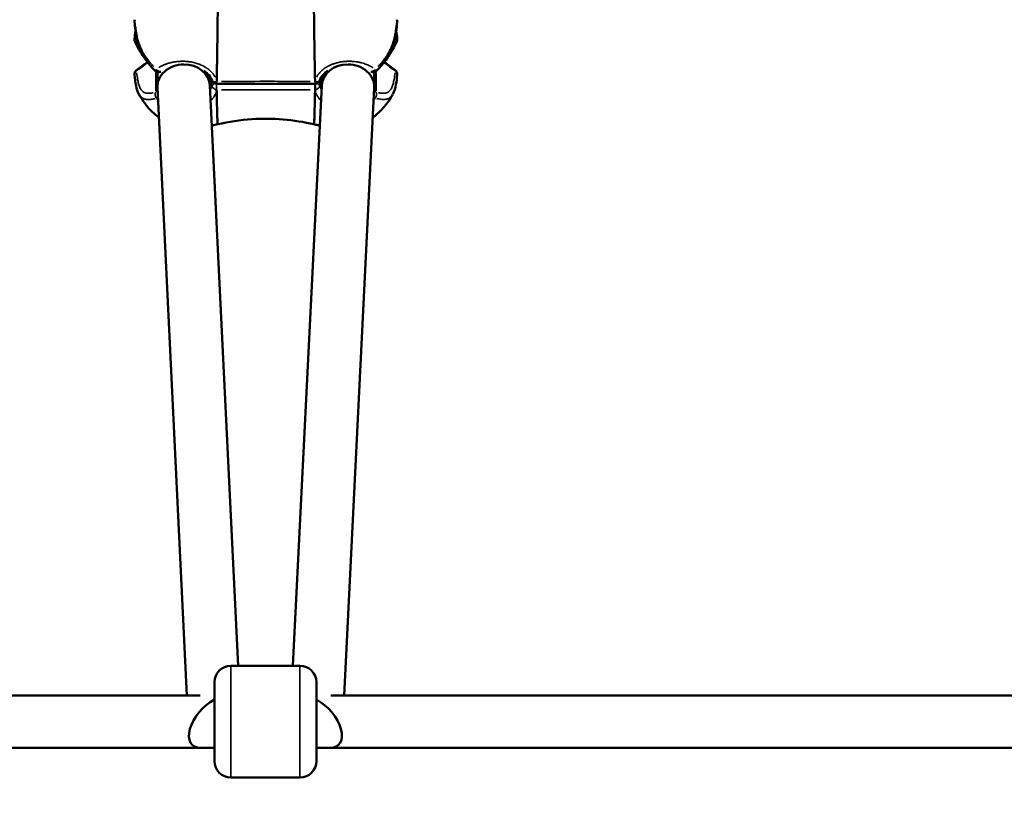
# Model space of a CAD drawing. Units: millimetres. Extents: x -26 to 7127, y 6 to 5180.
# Drawn here: x 3352 to 3651, y 1834 to 2071 of the extents above; entities that cross this region are included whole.
import ezdxf

# ---------------------------------------------------------------- set-up
doc = ezdxf.new("R2010")
doc.units = ezdxf.units.MM
doc.header["$MEASUREMENT"] = 0
doc.layers.add('Visible (ISO)', color=7, linetype='Continuous', lineweight=50)
doc.layers.add('Visible Narrow (ISO)', color=7, linetype='Continuous', lineweight=35)
doc.styles.get("Standard").update_dxf_attribs({"font": 'square721_bt_roman.ttf'})
doc.dimstyles.get("Standard").update_dxf_attribs({"dimtxt": 200, "dimasz": 100, "dimexe": 0.18, "dimexo": 0.0625, "dimgap": 40, "dimtad": 1, "dimdec": 0, "dimlfac": 0.1, "dimrnd": 5, "dimzin": 0, "dimdsep": 46, "dimtxsty": 'Standard', "dimcen": 0.09, "dimse1": 1, "dimse2": 1, "dimadec": 0, "dimazin": 0, "dimtfac": 1, "dimtdec": 0, "dimtofl": 0, "dimtmove": 0, "dimatfit": 3, "dimfxl": 1, "dimtolj": 1, "dimtzin": 0, "dimarcsym": 0})

# ---------------------------------------------------------------- blocks, each defined once
blk = doc.blocks.new('*D14')
at = {"color": 0, "lineweight": -2, "transparency": 16777216}
blk.add_line((247.78, 4615.13), (247.78, 105.69), dxfattribs=at)
at = {"color": 0, "transparency": 16777216}
for points in [[(231.11, 4615.13), (264.45, 4615.13), (247.78, 4715.13)], [(231.11, 105.69), (264.45, 105.69), (247.78, 5.69)]]:
    blk.add_solid(points, dxfattribs=at)
at = {"layer": 'Defpoints', "color": 0, "transparency": 16777216}
for p in [(3777.38, 4715.13), (247.78, 5.69), (3777.38, 5.69)]:
    blk.add_point(p, dxfattribs=at)
at = {"color": 0, "transparency": 16777216, "insert": (105.36, 2360.41), "char_height": 200, "attachment_point": 5, "rotation": 90}
blk.add_mtext('\\A1;470', dxfattribs=at)

msp = doc.modelspace()

# ---------------------------------------------------------------- linework, layer by layer
at = {"layer": 'Visible (ISO)'}
for p, q in [((3386.83, 2067.88), (3386.83, 2067.88)), ((3465.99, 2067.88), (3465.99, 2067.88)), ((3393.41, 2055.69), (3393.41, 2055.69)), ((3459.41, 2055.69), (3459.41, 2055.69)), ((3393.41, 2054.59), (3393.41, 2050.13)), ((3409.41, 2053.22), (3409.41, 2050.38)), ((3441.41, 2052.34), (3441.41, 2052.34)), ((3443.41, 2050.38), (3443.41, 2053.22)), ((3459.41, 2050.12), (3459.41, 2054.59)), ((3393.42, 2049.85), (3402.39, 1865.03)), ((3409.4, 2050.51), (3417.97, 1874.03)), ((3434.62, 1874.03), (3443.42, 2050.52)), ((3450.19, 1865.03), (3459.4, 2049.84)), ((3436.79, 1874.03), (3415.79, 1874.03)), ((3410.79, 1845.03), (3410.79, 1869.03)), ((3441.79, 1869.03), (3441.79, 1845.03)), ((3095.87, 1865.03), (3406.41, 1865.03)), ((3446.16, 1865.03), (3756.08, 1865.03)), ((3091.79, 1849.03), (3410.79, 1849.03)), ((3406.63, 1849.03), (3410.79, 1849.03)), ((3441.79, 1849.03), (3760.79, 1849.03)), ((3441.79, 1849.03), (3445.93, 1849.03)), ((3436.79, 1840.03), (3415.79, 1840.03))]:
    msp.add_line(p, q, dxfattribs=at)
for centre, radius, start, end in [((3387.94, 2069.92), 1.5, 155.8386, 185.5191), ((3464.88, 2069.92), 1.5, 354.4809, 24.1614), ((3387.94, 2064.53), 1.5, 174.481, 204.1614), ((3464.88, 2064.53), 1.5, 335.8386, 5.519), ((3387.94, 2053.93), 1.5, 126.0578, 186.2891), ((3393.8, 2056.03), 1.5, 225.9938, 294.2096), ((3459.02, 2056.03), 1.5, 245.7883, 314.0062), ((3464.88, 2053.93), 1.5, 353.7109, 53.9422), ((3411.44, 2052.54), 1.5, 200.8374, 269.3835), ((3441.38, 2052.54), 1.5, 270.6139, 339.1752), ((3415.79, 1869.03), 5, 90, 180), ((3436.79, 1869.03), 5, 0, 90), ((3415.79, 1845.03), 5, 180, 270), ((3436.79, 1845.03), 5, 270, 0)]:
    msp.add_arc(centre, radius, start, end, dxfattribs=at)
for centre, major_axis, ratio, start_param, end_param in [((3401.41, 2050.18), (-8, -0.19), 0.846214, 4.691868, 6.303706), ((3401.41, 2050.18), (-8, -0.19), 0.846214, 3.162113, 4.691868), ((3451.41, 2050.18), (8, -0.2), 0.846207, 1.591865, 3.120524), ((3451.41, 2050.18), (8, -0.2), 0.846207, 6.262117, 7.87505), ((3410.79, 1857.03), (6.75, 7.08), 0.551883, 1.045723, 3.625625), ((3441.79, 1857.03), (-6.74, 7.08), 0.551864, 2.658108, 5.23801)]:
    msp.add_ellipse(centre, major_axis=major_axis, ratio=ratio, start_param=start_param, end_param=end_param, dxfattribs=at)
for points, knots in [([(3411.7, 2067.28), (3411.7, 2067.51), (3411.71, 2067.74), (3411.72, 2068.86), (3411.73, 2069.74), (3411.75, 2071.45), (3411.76, 2072.28), (3411.77, 2073.89), (3411.78, 2074.68), (3411.8, 2076.22), (3411.8, 2076.97), (3411.82, 2079.16), (3411.83, 2080.52), (3411.84, 2083.1), (3411.85, 2084.29), (3411.85, 2086.51), (3411.85, 2087.53), (3411.85, 2088.51)], [0.02231296, 0.02231296, 0.02231296, 0.02231296, 0.02302443, 0.02302443, 0.02577134, 0.02577134, 0.02851825, 0.02851825, 0.03126517, 0.03126517, 0.03401208, 0.03401208, 0.0395059, 0.0395059, 0.04499972, 0.04499972, 0.05049355, 0.05049355, 0.05049355, 0.05049355]), ([(3441.14, 2065.56), (3441.14, 2065.57), (3441.14, 2065.58), (3441.14, 2065.59), (3441.11, 2068.04), (3441.08, 2070.43), (3441.06, 2072.66), (3441.05, 2073.78), (3441.04, 2074.85), (3441.03, 2075.89), (3441.02, 2076.92), (3441.01, 2077.92), (3441.01, 2078.88), (3441, 2079.84), (3440.99, 2080.76), (3440.99, 2081.64), (3440.98, 2082.52), (3440.98, 2083.36), (3440.98, 2084.16), (3440.97, 2084.96), (3440.97, 2085.71), (3440.97, 2086.44), (3440.97, 2087.16), (3440.97, 2087.84), (3440.97, 2088.51)], [0.3244891, 0.3244891, 0.3244891, 0.3244891, 0.3250255, 0.3250255, 0.3250255, 0.4937691, 0.4937691, 0.4937691, 0.578141, 0.578141, 0.578141, 0.6625128, 0.6625128, 0.6625128, 0.7468847, 0.7468847, 0.7468847, 0.8312565, 0.8312565, 0.8312565, 0.9156283, 0.9156283, 0.9156283, 1, 1, 1, 1]), ([(3392.75, 2054.96), (3391.75, 2055.93), (3390.82, 2056.98), (3389.36, 2058.98), (3388.8, 2059.95), (3387.92, 2061.84), (3387.62, 2062.78), (3387.06, 2064.95), (3386.88, 2066.14), (3386.61, 2068.14), (3386.52, 2068.97), (3386.44, 2069.78)], [0, 0, 0, 0, 0.4205, 0.4205, 0.804278, 0.804278, 1.208627, 1.208627, 1.802149, 1.802149, 2.227787, 2.227787, 2.227787, 2.227787]), ([(3411.45, 2052.26), (3411.47, 2053.04), (3411.48, 2053.82), (3411.51, 2055.04), (3411.51, 2055.45), (3411.53, 2056.28), (3411.54, 2056.71), (3411.58, 2058.88), (3411.61, 2060.67), (3411.64, 2062.97), (3411.65, 2063.44), (3411.66, 2064.36), (3411.67, 2064.82), (3411.68, 2065.94), (3411.69, 2066.61), (3411.7, 2067.28)], [0.00654296, 0.00654296, 0.00654296, 0.00654296, 0.00928987, 0.00928987, 0.01066333, 0.01066333, 0.01203679, 0.01203679, 0.01753061, 0.01753061, 0.01890406, 0.01890406, 0.02027752, 0.02027752, 0.02231296, 0.02231296, 0.02231296, 0.02231296]), ([(3466.38, 2069.78), (3466.19, 2067.86), (3466, 2065.92), (3465.15, 2062.54), (3464.69, 2061.23), (3463.58, 2059.21), (3463.14, 2058.52), (3461.89, 2056.85), (3461.01, 2055.87), (3460.07, 2054.96)], [0, 0, 0, 0, 1.007054, 1.007054, 1.556886, 1.556886, 1.83154, 1.83154, 2.227019, 2.227019, 2.227019, 2.227019]), ([(3466.08, 2067.23), (3466.09, 2067.2), (3466.09, 2067.17), (3466.21, 2066.31), (3466.3, 2065.48), (3466.38, 2064.67)], [1.7882282, 1.7882282, 1.7882282, 1.7882282, 1.8019978, 1.8019978, 2.2278034, 2.2278034, 2.2278034, 2.2278034]), ([(3441.37, 2052.25), (3441.35, 2053.06), (3441.34, 2053.87), (3441.32, 2054.71), (3441.32, 2054.91), (3441.31, 2055.11), (3441.31, 2055.32), (3441.29, 2056.37), (3441.27, 2057.46), (3441.25, 2058.58), (3441.23, 2059.71), (3441.21, 2060.87), (3441.19, 2062.04), (3441.18, 2063.21), (3441.16, 2064.39), (3441.14, 2065.56)], [0, 0, 0, 0, 0.0653503, 0.0653503, 0.0653503, 0.0812706, 0.0812706, 0.0812706, 0.1625222, 0.1625222, 0.1625222, 0.2437738, 0.2437738, 0.2437738, 0.3244891, 0.3244891, 0.3244891, 0.3244891]), ([(3389.32, 2059.12), (3389.32, 2059.12), (3389.32, 2059.12), (3388.21, 2060.66), (3387.3, 2062.27), (3386.57, 2063.91)], [0.6324983, 0.6324983, 0.6324983, 0.6324983, 0.6326054, 0.6326054, 1.2558891, 1.2558891, 1.2558891, 1.2558891]), ([(3466.25, 2063.91), (3465.53, 2062.31), (3464.65, 2060.72), (3463.55, 2059.19), (3463.53, 2059.15), (3463.5, 2059.12)], [0, 0, 0, 0, 0.6101646, 0.6101646, 0.6233636, 0.6233636, 0.6233636, 0.6233636]), ([(3387.81, 2047.85), (3387.35, 2048.68), (3387.14, 2049.53), (3386.72, 2051.5), (3386.57, 2052.62), (3386.45, 2053.77)], [0, 0, 0, 0, 0.509519, 0.509519, 1.187796, 1.187796, 1.187796, 1.187796]), ([(3410.04, 2052.01), (3409.75, 2052.77), (3409.29, 2053.49), (3408.37, 2054.45), (3408, 2054.76), (3407.6, 2055.05)], [0, 0, 0, 0, 0.3117616, 0.3117616, 0.477183, 0.477183, 0.477183, 0.477183]), ([(3445.22, 2055.05), (3444.68, 2054.66), (3444.2, 2054.23), (3443.36, 2053.22), (3443.02, 2052.63), (3442.79, 2052.01)], [1.4688482, 1.4688482, 1.4688482, 1.4688482, 1.6924217, 1.6924217, 1.9465368, 1.9465368, 1.9465368, 1.9465368]), ([(3411.44, 2051.69), (3411.44, 2051.53), (3411.43, 2051.4), (3411.43, 2051.18), (3411.43, 2051.11), (3411.43, 2051.05), (3411.42, 2051.04), (3411.42, 2051.04)], [0, 0, 0, 0, 0.25, 0.25, 0.5, 0.5, 0.6343612, 0.6343612, 0.6343612, 0.6343612]), ([(3441.38, 2049.25), (3441.39, 2049.41), (3441.39, 2049.6), (3441.39, 2049.98), (3441.39, 2050.17), (3441.4, 2050.54), (3441.4, 2050.72), (3441.4, 2050.93), (3441.4, 2050.99), (3441.4, 2051.04)], [0, 0, 0, 0, 0.25, 0.25, 0.5, 0.5, 0.75, 0.75, 0.8415656, 0.8415656, 0.8415656, 0.8415656]), ([(3393.85, 2040.85), (3393.69, 2040.97), (3393.54, 2041.08), (3391.92, 2042.31), (3390.64, 2043.66), (3388.91, 2045.99), (3388.34, 2046.9), (3387.81, 2047.85)], [1.8874647, 1.8874647, 1.8874647, 1.8874647, 1.9469481, 1.9469481, 2.5083989, 2.5083989, 2.8400925, 2.8400925, 2.8400925, 2.8400925]), ([(3411.45, 2048.68), (3411.47, 2047.88), (3411.48, 2047.1), (3411.5, 2046.34), (3411.5, 2046.16), (3411.51, 2045.97), (3411.51, 2045.79), (3411.53, 2044.88), (3411.55, 2044.01), (3411.57, 2043.24), (3411.59, 2042.47), (3411.61, 2041.78), (3411.63, 2041.2), (3411.65, 2040.62), (3411.66, 2040.14), (3411.68, 2039.77)], [0, 0, 0, 0, 0.0653503, 0.0653503, 0.0653503, 0.0812706, 0.0812706, 0.0812706, 0.1625222, 0.1625222, 0.1625222, 0.2437738, 0.2437738, 0.2437738, 0.3244891, 0.3244891, 0.3244891, 0.3244891]), ([(3441.37, 2048.67), (3441.36, 2047.91), (3441.34, 2047.14), (3441.32, 2046.04), (3441.31, 2045.68), (3441.29, 2044.97), (3441.28, 2044.62), (3441.24, 2042.95), (3441.21, 2041.84), (3441.18, 2040.75), (3441.17, 2040.55), (3441.16, 2040.18), (3441.15, 2040.02), (3441.14, 2039.64), (3441.13, 2039.46), (3441.12, 2039.3)], [0.00654296, 0.00654296, 0.00654296, 0.00654296, 0.00928987, 0.00928987, 0.01066333, 0.01066333, 0.01203679, 0.01203679, 0.01753061, 0.01753061, 0.01890406, 0.01890406, 0.02027752, 0.02027752, 0.02231296, 0.02231296, 0.02231296, 0.02231296]), ([(3464.99, 2047.81), (3464.26, 2046.51), (3463.43, 2045.26), (3461.63, 2043.1), (3460.68, 2042.16), (3459.41, 2041.17), (3459.18, 2041.01), (3458.96, 2040.85)], [0.0044418, 0.0044418, 0.0044418, 0.0044418, 0.4626722, 0.4626722, 0.8694295, 0.8694295, 0.9547008, 0.9547008, 0.9547008, 0.9547008]), ([(3441.06, 2038.73), (3434.95, 2040.14), (3428.46, 2040.69), (3418.64, 2040.04), (3415.15, 2039.51), (3411.76, 2038.73)], [0, 0, 0, 0, 1.900687, 1.900687, 2.954908, 2.954908, 2.954908, 2.954908]), ([(3411.68, 2039.77), (3411.68, 2039.77), (3411.68, 2039.77), (3411.68, 2039.77), (3411.71, 2039.04), (3411.74, 2038.73), (3411.76, 2038.73)], [0.3244891, 0.3244891, 0.3244891, 0.3244891, 0.3250255, 0.3250255, 0.3250255, 0.4839239, 0.4839239, 0.4839239, 0.4839239]), ([(3441.12, 2039.3), (3441.12, 2039.25), (3441.11, 2039.2), (3441.1, 2038.98), (3441.09, 2038.86), (3441.07, 2038.75), (3441.07, 2038.73), (3441.06, 2038.73)], [0.02231296, 0.02231296, 0.02231296, 0.02231296, 0.023024432, 0.023024432, 0.025771343, 0.025771343, 0.027597146, 0.027597146, 0.027597146, 0.027597146]), ([(3442.81, 2038.35), (3442.62, 2038.39), (3442.43, 2038.43), (3441.85, 2038.55), (3441.46, 2038.64), (3441.06, 2038.73)], [2.6611268, 2.6611268, 2.6611268, 2.6611268, 2.7193823, 2.7193823, 2.8414002, 2.8414002, 2.8414002, 2.8414002])]:
    msp.add_open_spline(points, degree=3, knots=knots, dxfattribs=at)
for points in [[(3386.44, 2064.67), (3386.52, 2065.51), (3386.62, 2066.36), (3386.74, 2067.23)], [(3387.05, 2055.14), (3388.16, 2055.95), (3389.27, 2056.77), (3390.37, 2057.61)], [(3462.46, 2057.61), (3463.55, 2056.77), (3464.66, 2055.95), (3465.77, 2055.14)], [(3411.44, 2051.69), (3411.45, 2051.92), (3411.45, 2052.1), (3411.45, 2052.26)], [(3441.38, 2051.69), (3441.38, 2051.88), (3441.38, 2052.06), (3441.37, 2052.25)], [(3466.38, 2053.77), (3466.15, 2051.76), (3466.08, 2049.78), (3465.01, 2047.85)], [(3410.04, 2052.01), (3410.04, 2052), (3410.04, 2052), (3410.04, 2052)], [(3441.4, 2051.04), (3431.41, 2051.06), (3421.41, 2051.06), (3411.42, 2051.04)], [(3411.44, 2049.25), (3411.44, 2049.05), (3411.45, 2048.86), (3411.45, 2048.68)], [(3441.38, 2049.25), (3441.37, 2049.01), (3441.37, 2048.82), (3441.37, 2048.67)], [(3441.4, 2051.04), (3441.4, 2051.04), (3441.4, 2051.04), (3441.4, 2051.04)], [(3442.78, 2052), (3442.78, 2052), (3442.78, 2052), (3442.78, 2052.01)], [(3411.76, 2038.73), (3411.17, 2038.6), (3410.58, 2038.47), (3409.99, 2038.35)]]:
    msp.add_open_spline(points, degree=3, dxfattribs=at)
at = {"layer": 'Visible Narrow (ISO)'}
for p, q in [((3392.89, 2054.52), (3392.89, 2048.84)), ((3459.93, 2054.52), (3459.93, 2048.84)), ((3410.01, 2052), (3410.01, 2050.46)), ((3411.43, 2051.27), (3411.43, 2051.27)), ((3441.39, 2051.27), (3441.39, 2051.27)), ((3442.81, 2052), (3442.81, 2050.46)), ((3415.79, 1873.82), (3415.79, 1840.24)), ((3436.79, 1840.24), (3436.79, 1873.82))]:
    msp.add_line(p, q, dxfattribs=at)
for centre, major_axis, ratio, start_param, end_param in [((3387.94, 2069.92), (-1.49, -0.14), 0.822407, 5.869049, 6.261389), ((3387.94, 2069.92), (-1.37, 0.61), 0.522345, 0.014278, 0.271294), ((3464.88, 2069.92), (1.37, 0.61), 0.522345, 6.011891, 6.268907), ((3464.88, 2069.92), (1.49, -0.14), 0.822407, 0.021797, 0.414136), ((3387.94, 2064.53), (-1.49, 0.14), 0.822407, 5.510465, 6.242516), ((3387.94, 2064.53), (-0.72, 1.32), 0.431213, 0.675714, 1.179185), ((3464.88, 2064.53), (0.72, 1.32), 0.431213, 5.104358, 5.607124), ((3464.88, 2064.53), (1.49, 0.14), 0.822407, 0.040666, 0.772663), ((3387.94, 2064.53), (-1.37, -0.61), 0.522345, 0.047728, 0.906833), ((3387.94, 2064.53), (-0.72, 1.32), 0.431213, 1.977718, 1.977773), ((3387.94, 2064.53), (1.37, 0.61), 0.522345, 4.332729, 4.332766), ((3464.88, 2064.53), (-1.37, 0.61), 0.522345, 1.950426, 1.950486), ((3464.88, 2064.53), (0.72, 1.32), 0.431213, 4.3055, 4.305579), ((3464.88, 2064.53), (1.37, -0.61), 0.522345, 5.376409, 6.23546), ((3380.55, 2074.08), (48.63, 37.99), 0.310864, 4.607563, 4.66995), ((3393.8, 2056.03), (-1.04, -1.08), 0.086025, 5.404703, 6.236949), ((3393.8, 2056.03), (0.93, -1.17), 0.60591, 4.78908, 5.984951), ((3459.02, 2056.03), (-0.93, -1.17), 0.60591, 0.298202, 1.494104), ((3459.02, 2056.03), (1.04, -1.08), 0.086025, 0.046236, 0.878483), ((3472.27, 2074.08), (-48.63, 37.99), 0.310864, 1.613237, 1.675622), ((3387.94, 2053.93), (-1.49, -0.16), 0.866327, 5.315058, 6.232231), ((3387.94, 2053.93), (-0.88, 1.21), 0.204064, 0.022475, 0.42702), ((3464.88, 2053.93), (0.88, 1.21), 0.204064, 5.856165, 6.260711), ((3464.88, 2053.93), (1.49, -0.16), 0.866327, 0.050954, 0.968128), ((3393.8, 2047.52), (-0.44, 1.43), 0.661248, 0.671188, 1.90044), ((3393.8, 2047.52), (-1.5, 0), 0.846356, 4.952916, 5.336832), ((3393.8, 2047.52), (1.16, 0.95), 0.1845, 3.943806, 4.334738), ((3459.02, 2047.52), (-1.16, 0.95), 0.1845, 1.945573, 2.339228), ((3459.02, 2047.52), (1.5, 0), 0.846356, 0.946397, 1.331106), ((3459.02, 2047.52), (0.44, 1.43), 0.661248, 4.382745, 5.611997)]:
    msp.add_ellipse(centre, major_axis=major_axis, ratio=ratio, start_param=start_param, end_param=end_param, dxfattribs=at)
for points, knots in [([(3386.56, 2070.08), (3386.57, 2069.91), (3386.6, 2069.67), (3386.64, 2069.34), (3386.67, 2069.07), (3386.71, 2068.74), (3386.76, 2068.36), (3386.79, 2068.17), (3386.82, 2067.96), (3386.85, 2067.74), (3386.86, 2067.64), (3386.88, 2067.52), (3386.9, 2067.41), (3386.91, 2067.35), (3386.92, 2067.29), (3386.93, 2067.23), (3386.93, 2067.23), (3386.93, 2067.23), (3386.93, 2067.23), (3386.93, 2067.2), (3386.94, 2067.17), (3386.94, 2067.14), (3386.94, 2067.12), (3386.95, 2067.11), (3386.95, 2067.09), (3386.95, 2067.08), (3386.95, 2067.08), (3386.95, 2067.07), (3386.95, 2067.06), (3386.95, 2067.06), (3386.96, 2067.06), (3386.96, 2067.05), (3386.96, 2067.05), (3386.96, 2067.05), (3387.01, 2066.69), (3387.07, 2066.37), (3387.12, 2066.09), (3387.16, 2065.93), (3387.19, 2065.78), (3387.21, 2065.64), (3387.22, 2065.6), (3387.23, 2065.56), (3387.24, 2065.52), (3387.24, 2065.5), (3387.25, 2065.47), (3387.26, 2065.44), (3387.26, 2065.43), (3387.26, 2065.42), (3387.26, 2065.4), (3387.27, 2065.4), (3387.27, 2065.39), (3387.27, 2065.38), (3387.27, 2065.38), (3387.27, 2065.37), (3387.27, 2065.37), (3387.27, 2065.36), (3387.28, 2065.34), (3387.28, 2065.32), (3387.35, 2065.02), (3387.42, 2064.73), (3387.49, 2064.45), (3387.53, 2064.3), (3387.57, 2064.16), (3387.61, 2064.02), (3387.62, 2063.99), (3387.63, 2063.97), (3387.63, 2063.94), (3387.65, 2063.9), (3387.66, 2063.85), (3387.67, 2063.81), (3387.68, 2063.77), (3387.7, 2063.74), (3387.71, 2063.7), (3387.71, 2063.69), (3387.72, 2063.67), (3387.72, 2063.65), (3387.73, 2063.64), (3387.73, 2063.62), (3387.74, 2063.6), (3387.83, 2063.32), (3387.93, 2063.03), (3388.04, 2062.72), (3388.13, 2062.5), (3388.22, 2062.28), (3388.32, 2062.05), (3388.46, 2061.71), (3388.62, 2061.37), (3388.81, 2061.01), (3388.95, 2060.74), (3389.1, 2060.47), (3389.26, 2060.2), (3389.31, 2060.11), (3389.37, 2060.01), (3389.43, 2059.92), (3389.45, 2059.87), (3389.48, 2059.83), (3389.51, 2059.78), (3389.53, 2059.76), (3389.54, 2059.74), (3389.56, 2059.71), (3389.56, 2059.7), (3389.57, 2059.69), (3389.58, 2059.68), (3389.58, 2059.67), (3389.59, 2059.67), (3389.59, 2059.66), (3389.59, 2059.65), (3389.6, 2059.65), (3389.6, 2059.64), (3389.78, 2059.37), (3389.97, 2059.08), (3390.18, 2058.79), (3390.44, 2058.42), (3390.74, 2058.03), (3391.06, 2057.65), (3391.07, 2057.63), (3391.08, 2057.62), (3391.09, 2057.61), (3391.38, 2057.26), (3391.7, 2056.89), (3392.04, 2056.53), (3392.1, 2056.46), (3392.17, 2056.39), (3392.24, 2056.32)], [0.05, 0.05, 0.05, 0.05, 0.125, 0.125, 0.125, 0.1875, 0.1875, 0.1875, 0.21875, 0.21875, 0.21875, 0.234375, 0.234375, 0.234375, 0.2419146, 0.2419146, 0.2419146, 0.2421875, 0.2421875, 0.2421875, 0.2460937, 0.2460937, 0.2460937, 0.2480469, 0.2480469, 0.2480469, 0.2490234, 0.2490234, 0.2490234, 0.2495117, 0.2495117, 0.2495117, 0.25, 0.25, 0.25, 0.3125, 0.3125, 0.3125, 0.3486125, 0.3486125, 0.3486125, 0.359375, 0.359375, 0.359375, 0.3671875, 0.3671875, 0.3671875, 0.3710938, 0.3710938, 0.3710938, 0.3730469, 0.3730469, 0.3730469, 0.3745117, 0.3745117, 0.3745117, 0.3781857, 0.3781857, 0.3781857, 0.4375, 0.4375, 0.4375, 0.46875, 0.46875, 0.46875, 0.47442, 0.47442, 0.47442, 0.484375, 0.484375, 0.484375, 0.4921875, 0.4921875, 0.4921875, 0.4960937, 0.4960937, 0.4960937, 0.5, 0.5, 0.5, 0.5625, 0.5625, 0.5625, 0.606791, 0.606791, 0.606791, 0.6715022, 0.6715022, 0.6715022, 0.71875, 0.71875, 0.71875, 0.734375, 0.734375, 0.734375, 0.7421875, 0.7421875, 0.7421875, 0.7460937, 0.7460937, 0.7460937, 0.7480469, 0.7480469, 0.7480469, 0.7490234, 0.7490234, 0.7490234, 0.75, 0.75, 0.75, 0.8046927, 0.8046927, 0.8046927, 0.8730244, 0.8730244, 0.8730244, 0.875, 0.875, 0.875, 0.9375, 0.9375, 0.9375, 0.95, 0.95, 0.95, 0.95]), ([(3466.22, 2069.7), (3466.19, 2069.41), (3466.16, 2069.11), (3466.12, 2068.82), (3466.11, 2068.78), (3466.11, 2068.75), (3466.1, 2068.71), (3466.07, 2068.48), (3466.04, 2068.24), (3466.01, 2068), (3466.01, 2068), (3466.01, 2068), (3466.01, 2067.99), (3465.97, 2067.76), (3465.94, 2067.53), (3465.9, 2067.29), (3465.9, 2067.27), (3465.9, 2067.25), (3465.89, 2067.23), (3465.89, 2067.21), (3465.89, 2067.19), (3465.88, 2067.17), (3465.84, 2066.89), (3465.79, 2066.61), (3465.74, 2066.33), (3465.71, 2066.17), (3465.68, 2066), (3465.65, 2065.84), (3465.63, 2065.77), (3465.62, 2065.71), (3465.61, 2065.64), (3465.6, 2065.59), (3465.58, 2065.53), (3465.57, 2065.47), (3465.54, 2065.34), (3465.51, 2065.2), (3465.48, 2065.06), (3465.42, 2064.78), (3465.34, 2064.5), (3465.26, 2064.21), (3465.24, 2064.12), (3465.21, 2064.03), (3465.19, 2063.94), (3465.16, 2063.84), (3465.13, 2063.74), (3465.09, 2063.64), (3464.99, 2063.31), (3464.88, 2062.98), (3464.74, 2062.63), (3464.68, 2062.46), (3464.61, 2062.28), (3464.53, 2062.11), (3464.52, 2062.09), (3464.51, 2062.07), (3464.51, 2062.05), (3464.44, 2061.89), (3464.36, 2061.72), (3464.28, 2061.56), (3464.2, 2061.38), (3464.11, 2061.19), (3464.01, 2061.01), (3463.91, 2060.81), (3463.8, 2060.61), (3463.69, 2060.42), (3463.59, 2060.25), (3463.5, 2060.08), (3463.39, 2059.91), (3463.25, 2059.69), (3463.1, 2059.45), (3462.94, 2059.22), (3462.88, 2059.13), (3462.81, 2059.03), (3462.75, 2058.94), (3462.71, 2058.89), (3462.68, 2058.84), (3462.64, 2058.79), (3462.6, 2058.73), (3462.56, 2058.67), (3462.52, 2058.62), (3462.37, 2058.42), (3462.22, 2058.22), (3462.06, 2058.02), (3461.96, 2057.89), (3461.86, 2057.77), (3461.76, 2057.65), (3461.54, 2057.38), (3461.31, 2057.11), (3461.08, 2056.85), (3460.92, 2056.67), (3460.75, 2056.49), (3460.58, 2056.31)], [0.05, 0.05, 0.05, 0.05, 0.1222121, 0.1222121, 0.1222121, 0.1307851, 0.1307851, 0.1307851, 0.1881691, 0.1881691, 0.1881691, 0.1889864, 0.1889864, 0.1889864, 0.245259, 0.245259, 0.245259, 0.25, 0.25, 0.25, 0.255396, 0.255396, 0.255396, 0.3216178, 0.3216178, 0.3216178, 0.3598764, 0.3598764, 0.3598764, 0.375, 0.375, 0.375, 0.3878701, 0.3878701, 0.3878701, 0.4190168, 0.4190168, 0.4190168, 0.480932, 0.480932, 0.480932, 0.5, 0.5, 0.5, 0.5211332, 0.5211332, 0.5211332, 0.5881558, 0.5881558, 0.5881558, 0.6215172, 0.6215172, 0.6215172, 0.625, 0.625, 0.625, 0.6549796, 0.6549796, 0.6549796, 0.6875, 0.6875, 0.6875, 0.7215809, 0.7215809, 0.7215809, 0.75, 0.75, 0.75, 0.7886928, 0.7886928, 0.7886928, 0.8044341, 0.8044341, 0.8044341, 0.8125, 0.8125, 0.8125, 0.8219105, 0.8219105, 0.8219105, 0.8545958, 0.8545958, 0.8545958, 0.875, 0.875, 0.875, 0.9191947, 0.9191947, 0.9191947, 0.95, 0.95, 0.95, 0.95]), ([(3393.85, 2055.99), (3393.94, 2056.04), (3394.02, 2056.09), (3394.1, 2056.14), (3394.43, 2056.33), (3394.77, 2056.5), (3395.13, 2056.67), (3395.17, 2056.68), (3395.21, 2056.7), (3395.25, 2056.72), (3395.3, 2056.74), (3395.36, 2056.77), (3395.42, 2056.79), (3395.72, 2056.92), (3396.02, 2057.03), (3396.33, 2057.14), (3396.39, 2057.15), (3396.44, 2057.17), (3396.5, 2057.19), (3396.86, 2057.31), (3397.22, 2057.41), (3397.59, 2057.49), (3397.68, 2057.51), (3397.77, 2057.53), (3397.86, 2057.55), (3397.99, 2057.58), (3398.12, 2057.61), (3398.25, 2057.63), (3398.6, 2057.69), (3398.94, 2057.75), (3399.28, 2057.79), (3399.62, 2057.83), (3399.96, 2057.85), (3400.31, 2057.87), (3400.37, 2057.87), (3400.42, 2057.88), (3400.48, 2057.88), (3400.54, 2057.88), (3400.6, 2057.88), (3400.66, 2057.89), (3400.69, 2057.89), (3400.72, 2057.89), (3400.75, 2057.89), (3400.84, 2057.89), (3400.93, 2057.89), (3401.02, 2057.89), (3401.25, 2057.89), (3401.49, 2057.89), (3401.72, 2057.88), (3402.19, 2057.86), (3402.66, 2057.82), (3403.12, 2057.76), (3403.3, 2057.73), (3403.48, 2057.71), (3403.66, 2057.68), (3403.9, 2057.63), (3404.14, 2057.59), (3404.38, 2057.53), (3404.42, 2057.53), (3404.46, 2057.52), (3404.5, 2057.51), (3404.7, 2057.46), (3404.89, 2057.41), (3405.07, 2057.36), (3405.33, 2057.29), (3405.58, 2057.21), (3405.83, 2057.12), (3405.93, 2057.08), (3406.04, 2057.04), (3406.15, 2057), (3406.23, 2056.97), (3406.32, 2056.94), (3406.4, 2056.9), (3406.42, 2056.89), (3406.45, 2056.88), (3406.47, 2056.87), (3406.66, 2056.79), (3406.85, 2056.71), (3407.03, 2056.62), (3407.24, 2056.52), (3407.44, 2056.42), (3407.63, 2056.31), (3407.84, 2056.19), (3408.05, 2056.07), (3408.24, 2055.94), (3408.33, 2055.88), (3408.42, 2055.82), (3408.5, 2055.76), (3408.52, 2055.75), (3408.55, 2055.73), (3408.57, 2055.72), (3408.59, 2055.7), (3408.61, 2055.68), (3408.63, 2055.67), (3408.67, 2055.64), (3408.7, 2055.62), (3408.74, 2055.59), (3408.75, 2055.58), (3408.76, 2055.58), (3408.77, 2055.57), (3408.95, 2055.43), (3409.12, 2055.29), (3409.28, 2055.15), (3409.43, 2055.03), (3409.57, 2054.9), (3409.7, 2054.76), (3409.86, 2054.6), (3410.01, 2054.44), (3410.16, 2054.27), (3410.28, 2054.13), (3410.4, 2053.99), (3410.51, 2053.83), (3410.52, 2053.82), (3410.53, 2053.82), (3410.53, 2053.81), (3410.66, 2053.64), (3410.77, 2053.47), (3410.88, 2053.31), (3410.92, 2053.24), (3410.97, 2053.17), (3411.01, 2053.1)], [0.0486297, 0.0486297, 0.0486297, 0.0486297, 0.0636696, 0.0636696, 0.0636696, 0.1215742, 0.1215742, 0.1215742, 0.1278947, 0.1278947, 0.1278947, 0.136771, 0.136771, 0.136771, 0.1823613, 0.1823613, 0.1823613, 0.1911084, 0.1911084, 0.1911084, 0.2431484, 0.2431484, 0.2431484, 0.256008, 0.256008, 0.256008, 0.273542, 0.273542, 0.273542, 0.3192896, 0.3192896, 0.3192896, 0.3647226, 0.3647226, 0.3647226, 0.372321, 0.372321, 0.372321, 0.3799194, 0.3799194, 0.3799194, 0.3836034, 0.3836034, 0.3836034, 0.3951162, 0.3951162, 0.3951162, 0.4255097, 0.4255097, 0.4255097, 0.4862968, 0.4862968, 0.4862968, 0.5101295, 0.5101295, 0.5101295, 0.5415938, 0.5415938, 0.5415938, 0.5470839, 0.5470839, 0.5470839, 0.5729907, 0.5729907, 0.5729907, 0.607871, 0.607871, 0.607871, 0.6230678, 0.6230678, 0.6230678, 0.6347993, 0.6347993, 0.6347993, 0.6382646, 0.6382646, 0.6382646, 0.6650867, 0.6650867, 0.6650867, 0.6960417, 0.6960417, 0.6960417, 0.7294452, 0.7294452, 0.7294452, 0.744642, 0.744642, 0.744642, 0.7484412, 0.7484412, 0.7484412, 0.7522404, 0.7522404, 0.7522404, 0.7580436, 0.7580436, 0.7580436, 0.7598388, 0.7598388, 0.7598388, 0.7902323, 0.7902323, 0.7902323, 0.8177657, 0.8177657, 0.8177657, 0.8510194, 0.8510194, 0.8510194, 0.8798119, 0.8798119, 0.8798119, 0.881413, 0.881413, 0.881413, 0.9118066, 0.9118066, 0.9118066, 0.923964, 0.923964, 0.923964, 0.923964]), ([(3458.96, 2055.99), (3458.94, 2056), (3458.92, 2056.01), (3458.9, 2056.03), (3458.85, 2056.06), (3458.8, 2056.09), (3458.75, 2056.12), (3458.68, 2056.16), (3458.61, 2056.2), (3458.54, 2056.24), (3458.28, 2056.38), (3458.01, 2056.52), (3457.73, 2056.65), (3457.7, 2056.66), (3457.67, 2056.68), (3457.64, 2056.69), (3457.26, 2056.86), (3456.85, 2057.02), (3456.43, 2057.16), (3456.42, 2057.16), (3456.4, 2057.17), (3456.39, 2057.17), (3456.14, 2057.25), (3455.89, 2057.32), (3455.64, 2057.39), (3455.54, 2057.42), (3455.43, 2057.44), (3455.33, 2057.47), (3455.26, 2057.49), (3455.19, 2057.5), (3455.12, 2057.52), (3455.02, 2057.54), (3454.93, 2057.56), (3454.84, 2057.58), (3454.48, 2057.65), (3454.11, 2057.71), (3453.75, 2057.76), (3453.51, 2057.79), (3453.27, 2057.82), (3453.04, 2057.84), (3452.81, 2057.86), (3452.59, 2057.87), (3452.36, 2057.88), (3452.35, 2057.88), (3452.34, 2057.88), (3452.33, 2057.88), (3452.22, 2057.88), (3452.11, 2057.89), (3452, 2057.89), (3451.63, 2057.9), (3451.26, 2057.89), (3450.9, 2057.87), (3450.88, 2057.87), (3450.86, 2057.87), (3450.85, 2057.87), (3450.44, 2057.84), (3450.03, 2057.8), (3449.62, 2057.75), (3449.58, 2057.74), (3449.53, 2057.74), (3449.49, 2057.73), (3449.02, 2057.66), (3448.55, 2057.57), (3448.1, 2057.45), (3447.97, 2057.42), (3447.84, 2057.38), (3447.71, 2057.35), (3447.51, 2057.29), (3447.31, 2057.23), (3447.11, 2057.16), (3447.01, 2057.12), (3446.9, 2057.09), (3446.79, 2057.05), (3446.66, 2057), (3446.53, 2056.95), (3446.4, 2056.89), (3446.25, 2056.83), (3446.1, 2056.77), (3445.95, 2056.7), (3445.82, 2056.64), (3445.69, 2056.57), (3445.56, 2056.51), (3445.32, 2056.39), (3445.09, 2056.26), (3444.87, 2056.12), (3444.72, 2056.03), (3444.58, 2055.94), (3444.44, 2055.85), (3444.11, 2055.62), (3443.79, 2055.37), (3443.49, 2055.11), (3443.48, 2055.1), (3443.47, 2055.09), (3443.46, 2055.08), (3443.29, 2054.93), (3443.12, 2054.77), (3442.96, 2054.6), (3442.88, 2054.51), (3442.79, 2054.42), (3442.71, 2054.32), (3442.67, 2054.29), (3442.64, 2054.25), (3442.61, 2054.21), (3442.3, 2053.85), (3442.03, 2053.47), (3441.79, 2053.07)], [0.0485762, 0.0485762, 0.0485762, 0.0485762, 0.0517141, 0.0517141, 0.0517141, 0.0607203, 0.0607203, 0.0607203, 0.0726901, 0.0726901, 0.0726901, 0.1165812, 0.1165812, 0.1165812, 0.1214405, 0.1214405, 0.1214405, 0.1821608, 0.1821608, 0.1821608, 0.1841155, 0.1841155, 0.1841155, 0.2189945, 0.2189945, 0.2189945, 0.2332027, 0.2332027, 0.2332027, 0.242881, 0.242881, 0.242881, 0.2552541, 0.2552541, 0.2552541, 0.3036013, 0.3036013, 0.3036013, 0.3342115, 0.3342115, 0.3342115, 0.3629882, 0.3629882, 0.3629882, 0.3643215, 0.3643215, 0.3643215, 0.3780225, 0.3780225, 0.3780225, 0.4250418, 0.4250418, 0.4250418, 0.4272684, 0.4272684, 0.4272684, 0.4798093, 0.4798093, 0.4798093, 0.485762, 0.485762, 0.485762, 0.5464823, 0.5464823, 0.5464823, 0.564128, 0.564128, 0.564128, 0.5917895, 0.5917895, 0.5917895, 0.6072026, 0.6072026, 0.6072026, 0.6262353, 0.6262353, 0.6262353, 0.6482231, 0.6482231, 0.6482231, 0.6679228, 0.6679228, 0.6679228, 0.7048835, 0.7048835, 0.7048835, 0.7286431, 0.7286431, 0.7286431, 0.7871873, 0.7871873, 0.7871873, 0.7893633, 0.7893633, 0.7893633, 0.8236219, 0.8236219, 0.8236219, 0.8428459, 0.8428459, 0.8428459, 0.8500836, 0.8500836, 0.8500836, 0.9229479, 0.9229479, 0.9229479, 0.9229479]), ([(3392.14, 2048.33), (3391.78, 2048.24), (3391.43, 2048.19), (3390.83, 2048.15), (3390.57, 2048.15), (3390.09, 2048.21), (3389.88, 2048.26), (3389.47, 2048.39), (3389.29, 2048.48), (3388.96, 2048.69), (3388.81, 2048.82), (3388.42, 2049.23), (3388.22, 2049.56), (3387.9, 2050.28), (3387.77, 2050.67), (3387.57, 2051.48), (3387.48, 2051.9), (3387.28, 2053.01), (3387.18, 2053.71), (3387.1, 2054.41)], [0.00107111, 0.00107111, 0.00107111, 0.00107111, 0.00267778, 0.00267778, 0.00401668, 0.00401668, 0.00535557, 0.00535557, 0.00669446, 0.00669446, 0.00803335, 0.00803335, 0.01071114, 0.01071114, 0.01338892, 0.01338892, 0.01606671, 0.01606671, 0.02035116, 0.02035116, 0.02035116, 0.02035116]), ([(3460.68, 2048.33), (3461.05, 2048.24), (3461.39, 2048.19), (3461.99, 2048.15), (3462.25, 2048.15), (3462.73, 2048.21), (3462.95, 2048.26), (3463.35, 2048.39), (3463.53, 2048.48), (3463.86, 2048.69), (3464.01, 2048.82), (3464.4, 2049.23), (3464.6, 2049.56), (3464.92, 2050.28), (3465.05, 2050.67), (3465.26, 2051.48), (3465.34, 2051.9), (3465.54, 2053.01), (3465.64, 2053.71), (3465.73, 2054.41)], [0.00107111, 0.00107111, 0.00107111, 0.00107111, 0.00267778, 0.00267778, 0.00401668, 0.00401668, 0.00535557, 0.00535557, 0.00669446, 0.00669446, 0.00803335, 0.00803335, 0.01071114, 0.01071114, 0.01338892, 0.01338892, 0.01606671, 0.01606671, 0.02035116, 0.02035116, 0.02035116, 0.02035116]), ([(3411.33, 2049.28), (3411.19, 2049.32), (3411.04, 2049.38), (3410.9, 2049.45), (3410.72, 2049.53), (3410.56, 2049.64), (3410.42, 2049.75), (3410.28, 2049.86), (3410.18, 2049.97), (3410.11, 2050.08), (3410.05, 2050.17), (3410.02, 2050.25), (3410.01, 2050.32)], [0.0500068, 0.0500068, 0.0500068, 0.0500068, 0.25, 0.25, 0.25, 0.5, 0.5, 0.5, 0.75, 0.75, 0.75, 0.9500004, 0.9500004, 0.9500004, 0.9500004]), ([(3410.03, 2050.43), (3410.13, 2050.66), (3410.31, 2050.87), (3410.54, 2051.02), (3410.62, 2051.06), (3410.7, 2051.1), (3410.78, 2051.14)], [0.034261, 0.034261, 0.034261, 0.034261, 0.5, 0.5, 0.5, 0.6509581, 0.6509581, 0.6509581, 0.6509581]), ([(3410.06, 2051.96), (3410.07, 2051.93), (3410.09, 2051.91), (3410.11, 2051.88), (3410.18, 2051.8), (3410.28, 2051.73), (3410.42, 2051.68), (3410.56, 2051.63), (3410.72, 2051.61), (3410.9, 2051.62), (3411.05, 2051.62), (3411.2, 2051.64), (3411.35, 2051.67)], [0.1799809, 0.1799809, 0.1799809, 0.1799809, 0.25, 0.25, 0.25, 0.5, 0.5, 0.5, 0.75, 0.75, 0.75, 0.9568411, 0.9568411, 0.9568411, 0.9568411]), ([(3411.42, 2050.97), (3411.42, 2050.94), (3411.42, 2050.91), (3411.42, 2050.72), (3411.42, 2050.54), (3411.43, 2050.17), (3411.43, 2049.98), (3411.43, 2049.63), (3411.43, 2049.48), (3411.44, 2049.33)], [0.200511, 0.200511, 0.200511, 0.200511, 0.2499999, 0.2499999, 0.4999997, 0.4999997, 0.7499996, 0.7499996, 0.9579211, 0.9579211, 0.9579211, 0.9579211]), ([(3412.94, 2051.71), (3417.43, 2051.76), (3421.92, 2051.79), (3426.41, 2051.8), (3428.94, 2051.8), (3431.47, 2051.79), (3434, 2051.77), (3435.96, 2051.75), (3437.92, 2051.73), (3439.89, 2051.71)], [0.00149725, 0.00149725, 0.00149725, 0.00149725, 0.014973, 0.014973, 0.014973, 0.02255775, 0.02255775, 0.02255775, 0.02844875, 0.02844875, 0.02844875, 0.02844875]), ([(3439.89, 2049.24), (3435.39, 2049.21), (3430.9, 2049.19), (3426.41, 2049.19), (3423.88, 2049.19), (3421.35, 2049.19), (3418.83, 2049.2), (3416.86, 2049.21), (3414.9, 2049.22), (3412.94, 2049.23)], [0.00149725, 0.00149725, 0.00149725, 0.00149725, 0.014973, 0.014973, 0.014973, 0.02255775, 0.02255775, 0.02255775, 0.02844875, 0.02844875, 0.02844875, 0.02844875]), ([(3441.4, 2051.04), (3441.4, 2051.04), (3441.4, 2051.05), (3441.39, 2051.11), (3441.39, 2051.18), (3441.39, 2051.38), (3441.39, 2051.5), (3441.38, 2051.63)], [0.3981048, 0.3981048, 0.3981048, 0.3981048, 0.4999997, 0.4999997, 0.7499996, 0.7499996, 0.9683208, 0.9683208, 0.9683208, 0.9683208]), ([(3441.47, 2051.67), (3441.62, 2051.64), (3441.77, 2051.62), (3441.92, 2051.62), (3442.1, 2051.61), (3442.27, 2051.63), (3442.4, 2051.68), (3442.54, 2051.73), (3442.65, 2051.8), (3442.71, 2051.88), (3442.73, 2051.91), (3442.75, 2051.93), (3442.76, 2051.96)], [0.043163, 0.043163, 0.043163, 0.043163, 0.25, 0.25, 0.25, 0.5, 0.5, 0.5, 0.75, 0.75, 0.75, 0.8200961, 0.8200961, 0.8200961, 0.8200961]), ([(3442.81, 2050.32), (3442.8, 2050.25), (3442.77, 2050.17), (3442.71, 2050.08), (3442.65, 2049.97), (3442.54, 2049.86), (3442.4, 2049.75), (3442.27, 2049.64), (3442.1, 2049.53), (3441.92, 2049.45), (3441.78, 2049.38), (3441.63, 2049.32), (3441.49, 2049.28)], [0.0499996, 0.0499996, 0.0499996, 0.0499996, 0.25, 0.25, 0.25, 0.5, 0.5, 0.5, 0.75, 0.75, 0.75, 0.949993, 0.949993, 0.949993, 0.949993]), ([(3442.04, 2051.14), (3442.12, 2051.1), (3442.21, 2051.06), (3442.28, 2051.02), (3442.51, 2050.87), (3442.69, 2050.66), (3442.79, 2050.43)], [0.3490635, 0.3490635, 0.3490635, 0.3490635, 0.5, 0.5, 0.5, 0.9657402, 0.9657402, 0.9657402, 0.9657402]), ([(3442.83, 2050.32), (3442.94, 2050.04), (3443.06, 2049.76), (3443.22, 2049.46), (3443.25, 2049.4), (3443.28, 2049.34), (3443.32, 2049.27)], [0.0039506, 0.0039506, 0.0039506, 0.0039506, 0.0625, 0.0625, 0.0625, 0.07506135, 0.07506135, 0.07506135, 0.07506135]), ([(3387.93, 2047.65), (3387.98, 2047.58), (3388.03, 2047.51), (3388.08, 2047.44), (3388.14, 2047.35), (3388.21, 2047.26), (3388.29, 2047.18), (3388.3, 2047.17), (3388.31, 2047.16), (3388.32, 2047.15), (3388.38, 2047.08), (3388.46, 2047.01), (3388.54, 2046.94), (3388.62, 2046.87), (3388.71, 2046.81), (3388.81, 2046.74), (3388.91, 2046.68), (3389.02, 2046.62), (3389.13, 2046.57), (3389.23, 2046.52), (3389.33, 2046.48), (3389.43, 2046.45), (3389.57, 2046.4), (3389.72, 2046.36), (3389.88, 2046.33), (3389.94, 2046.32), (3390.01, 2046.31), (3390.07, 2046.3), (3390.11, 2046.3), (3390.14, 2046.29), (3390.18, 2046.29), (3390.22, 2046.28), (3390.26, 2046.28), (3390.3, 2046.28), (3390.45, 2046.27), (3390.6, 2046.26), (3390.76, 2046.27), (3390.86, 2046.27), (3390.96, 2046.27), (3391.06, 2046.28), (3391.28, 2046.29), (3391.51, 2046.32), (3391.74, 2046.36), (3392.05, 2046.41), (3392.37, 2046.48), (3392.7, 2046.57)], [0.5625426, 0.5625426, 0.5625426, 0.5625426, 0.5881558, 0.5881558, 0.5881558, 0.6215172, 0.6215172, 0.6215172, 0.625, 0.625, 0.625, 0.6549796, 0.6549796, 0.6549796, 0.6875, 0.6875, 0.6875, 0.7215809, 0.7215809, 0.7215809, 0.75, 0.75, 0.75, 0.7886928, 0.7886928, 0.7886928, 0.8044341, 0.8044341, 0.8044341, 0.8125, 0.8125, 0.8125, 0.8219105, 0.8219105, 0.8219105, 0.8545958, 0.8545958, 0.8545958, 0.875, 0.875, 0.875, 0.9191947, 0.9191947, 0.9191947, 0.9769759, 0.9769759, 0.9769759, 0.9769759]), ([(3409.75, 2046.02), (3409.78, 2046.06), (3409.82, 2046.11), (3409.86, 2046.15), (3409.95, 2046.25), (3410.03, 2046.35), (3410.12, 2046.46), (3410.15, 2046.5), (3410.18, 2046.54), (3410.21, 2046.57), (3410.68, 2047.17), (3411.05, 2047.8), (3411.35, 2048.46), (3411.36, 2048.46), (3411.36, 2048.47), (3411.36, 2048.47), (3411.37, 2048.49), (3411.38, 2048.51), (3411.39, 2048.53)], [0.8156837, 0.8156837, 0.8156837, 0.8156837, 0.8236219, 0.8236219, 0.8236219, 0.8428459, 0.8428459, 0.8428459, 0.8500836, 0.8500836, 0.8500836, 0.959471, 0.959471, 0.959471, 0.9602635, 0.9602635, 0.9602635, 0.963322, 0.963322, 0.963322, 0.963322]), ([(3443.07, 2046.03), (3442.93, 2046.19), (3442.79, 2046.35), (3442.66, 2046.51), (3442.54, 2046.67), (3442.42, 2046.82), (3442.31, 2046.99), (3442.3, 2047), (3442.29, 2047.01), (3442.29, 2047.02), (3442.16, 2047.2), (3442.05, 2047.38), (3441.94, 2047.56), (3441.83, 2047.74), (3441.73, 2047.92), (3441.64, 2048.1), (3441.57, 2048.24), (3441.5, 2048.38), (3441.44, 2048.52)], [0.8212184, 0.8212184, 0.8212184, 0.8212184, 0.8510194, 0.8510194, 0.8510194, 0.8798119, 0.8798119, 0.8798119, 0.881413, 0.881413, 0.881413, 0.9118066, 0.9118066, 0.9118066, 0.9422001, 0.9422001, 0.9422001, 0.9646265, 0.9646265, 0.9646265, 0.9646265]), ([(3464.89, 2047.65), (3464.85, 2047.59), (3464.82, 2047.54), (3464.78, 2047.48), (3464.7, 2047.37), (3464.6, 2047.26), (3464.51, 2047.15), (3464.36, 2047), (3464.2, 2046.86), (3464.01, 2046.74), (3463.87, 2046.66), (3463.72, 2046.58), (3463.56, 2046.51), (3463.51, 2046.49), (3463.45, 2046.47), (3463.4, 2046.45), (3463.37, 2046.44), (3463.34, 2046.43), (3463.31, 2046.42), (3463.29, 2046.42), (3463.28, 2046.41), (3463.27, 2046.41), (3463.26, 2046.41), (3463.25, 2046.4), (3463.24, 2046.4), (3463.24, 2046.4), (3463.24, 2046.4), (3463.23, 2046.4), (3463.23, 2046.4), (3463.22, 2046.4), (3463.22, 2046.4), (3463.05, 2046.35), (3462.85, 2046.31), (3462.64, 2046.29), (3462.38, 2046.26), (3462.08, 2046.26), (3461.76, 2046.28), (3461.75, 2046.28), (3461.74, 2046.28), (3461.73, 2046.28), (3461.44, 2046.3), (3461.12, 2046.35), (3460.79, 2046.42), (3460.58, 2046.46), (3460.37, 2046.51), (3460.15, 2046.57)], [0.5412346, 0.5412346, 0.5412346, 0.5412346, 0.5625, 0.5625, 0.5625, 0.606791, 0.606791, 0.606791, 0.6715022, 0.6715022, 0.6715022, 0.71875, 0.71875, 0.71875, 0.734375, 0.734375, 0.734375, 0.7421875, 0.7421875, 0.7421875, 0.7460937, 0.7460937, 0.7460937, 0.7480469, 0.7480469, 0.7480469, 0.7490234, 0.7490234, 0.7490234, 0.75, 0.75, 0.75, 0.8046927, 0.8046927, 0.8046927, 0.8730244, 0.8730244, 0.8730244, 0.875, 0.875, 0.875, 0.9375, 0.9375, 0.9375, 0.9758545, 0.9758545, 0.9758545, 0.9758545])]:
    msp.add_open_spline(points, degree=3, knots=knots, dxfattribs=at)
for points in [[(3409.99, 2050.32), (3409.85, 2049.96), (3409.69, 2049.61), (3409.5, 2049.27)], [(3393.12, 2046.66), (3393.26, 2046.49), (3393.42, 2046.32), (3393.57, 2046.15)], [(3459.7, 2046.66), (3459.55, 2046.48), (3459.4, 2046.31), (3459.24, 2046.15)]]:
    msp.add_open_spline(points, degree=3, dxfattribs=at)

# ---------------------------------------------------------------- dimensions: what is measured, and where the dimension line sits
dim = msp.add_linear_dim(base=(247.78, 5.69), p1=(3777.38, 4715.13), p2=(3777.38, 5.69), angle=90, dimstyle='Standard')
dim.commit()
dim.dimension.update_dxf_attribs({"geometry": '*D14', "text_midpoint": (105.36, 2360.41)})

doc.saveas('drawing.dxf')
